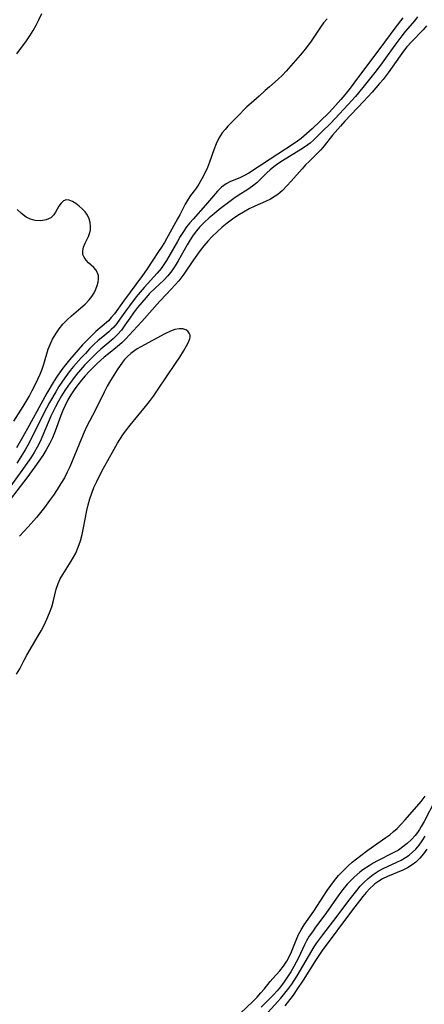
# Model space of a CAD drawing. Extents: x 1589302 to 1597504, y 2813817 to 2822019.
# Drawn here: x 1589523 to 1589639, y 2818480 to 2818761 of the extents above; entities that cross this region are included whole.
import ezdxf

# ---------------------------------------------------------------- set-up
doc = ezdxf.new("R2010")
doc.units = 0

msp = doc.modelspace()

# ---------------------------------------------------------------- linework, layer by layer
at = {"layer": 'WIL_032_Contours', "color": 0}
for points in [[(1589637.01, 2818761.94, 76), (1589636.21, 2818760.93, 76), (1589633.48, 2818757.74, 76), (1589632.47, 2818756.48, 76), (1589630.5, 2818753.86, 76), (1589627.4, 2818749.45, 76), (1589626.68, 2818748.48, 76), (1589624.76, 2818746.01, 76), (1589621.39, 2818741.76, 76), (1589619.23, 2818739.19, 76), (1589617.07, 2818736.81, 76), (1589612.19, 2818731.63, 76), (1589609.59, 2818728.98, 76), (1589607.35, 2818726.79, 76), (1589606.33, 2818725.9, 76), (1589605.04, 2818724.93, 76), (1589603.68, 2818724.04, 76), (1589598.4, 2818720.8, 76), (1589597.13, 2818719.98, 76), (1589595.92, 2818719.11, 76), (1589594.9, 2818718.29, 76), (1589593.96, 2818717.44, 76), (1589592.07, 2818715.49, 76), (1589591.1, 2818714.56, 76), (1589589.85, 2818713.58, 76), (1589588.52, 2818712.68, 76), (1589585.74, 2818710.97, 76), (1589584.51, 2818710.09, 76), (1589580.38, 2818706.91, 76), (1589578.92, 2818705.75, 76), (1589577.48, 2818704.54, 76), (1589576.08, 2818703.27, 76), (1589574.77, 2818701.94, 76), (1589573.86, 2818700.88, 76), (1589572.92, 2818699.62, 76), (1589572.06, 2818698.3, 76), (1589571.19, 2818696.82, 76), (1589568.69, 2818692.31, 76), (1589567.81, 2818690.85, 76), (1589566.87, 2818689.45, 76), (1589565.73, 2818688.03, 76), (1589564.58, 2818686.82, 76), (1589562.1, 2818684.52, 76), (1589560.4, 2818682.84, 76), (1589559.49, 2818681.86, 76), (1589558.23, 2818680.43, 76), (1589557.03, 2818678.95, 76), (1589555.88, 2818677.44, 76), (1589554.8, 2818675.92, 76), (1589553.45, 2818673.94, 76), (1589552.44, 2818672.55, 76), (1589551.35, 2818671.25, 76), (1589550.12, 2818670.06, 76), (1589547.72, 2818668.08, 76), (1589546.57, 2818667.08, 76), (1589545.42, 2818666.02, 76), (1589543.16, 2818663.78, 76), (1589541.93, 2818662.48, 76), (1589540.73, 2818661.15, 76), (1589539.56, 2818659.77, 76), (1589538.43, 2818658.36, 76), (1589537.32, 2818656.85, 76), (1589536.28, 2818655.29, 76), (1589535.34, 2818653.78, 76), (1589534.47, 2818652.24, 76), (1589533.64, 2818650.66, 76), (1589532.33, 2818647.93, 76), (1589529.2, 2818640.72, 76), (1589528.39, 2818639.15, 76), (1589527.5, 2818637.61, 76), (1589526.54, 2818636.11, 76), (1589524.5, 2818633.14, 76), (1589519.12, 2818625.75, 76)], [(1589611.14, 2818761.33, 80), (1589610.17, 2818760.18, 80), (1589609.25, 2818758.95, 80), (1589606.58, 2818755.01, 80), (1589604.96, 2818752.84, 80), (1589603.48, 2818751.02, 80), (1589599.51, 2818746.41, 80), (1589598.43, 2818745.27, 80), (1589597.21, 2818744.12, 80), (1589594.72, 2818741.99, 80), (1589593.53, 2818740.94, 80), (1589591.79, 2818739.27, 80), (1589589.44, 2818737.25, 80), (1589588.29, 2818736.21, 80), (1589585.52, 2818733.35, 80), (1589583.74, 2818731.64, 80), (1589582.86, 2818730.75, 80), (1589582.02, 2818729.81, 80), (1589581.25, 2818728.81, 80), (1589580.3, 2818727.3, 80), (1589579.5, 2818725.7, 80), (1589578.82, 2818723.99, 80), (1589577.58, 2818720.47, 80), (1589576.99, 2818718.98, 80), (1589576.25, 2818717.32, 80), (1589575.43, 2818715.72, 80), (1589574.55, 2818714.21, 80), (1589573.6, 2818712.79, 80), (1589572.14, 2818710.9, 80), (1589571.46, 2818709.94, 80), (1589570.62, 2818708.5, 80), (1589569.09, 2818705.42, 80), (1589568.45, 2818704.24, 80), (1589564.71, 2818697.55, 80), (1589563.89, 2818696.2, 80), (1589563.06, 2818694.92, 80), (1589561.37, 2818692.44, 80), (1589559.64, 2818689.76, 80), (1589558.43, 2818688.07, 80), (1589553.02, 2818680.82, 80), (1589550.42, 2818677.19, 80), (1589549.56, 2818676.09, 80), (1589548.74, 2818675.2, 80), (1589545.17, 2818672.12, 80), (1589543.9, 2818670.91, 80), (1589542.62, 2818669.63, 80), (1589541.35, 2818668.29, 80), (1589538.86, 2818665.5, 80), (1589537.64, 2818664.05, 80), (1589536.46, 2818662.57, 80), (1589535.45, 2818661.25, 80), (1589533.95, 2818659.09, 80), (1589532.99, 2818657.59, 80), (1589531.15, 2818654.54, 80), (1589529.39, 2818651.43, 80), (1589526.11, 2818645.32, 80), (1589524.34, 2818642.09, 80), (1589522.48, 2818638.92, 80)], [(1589632.82, 2818761.66, 78), (1589630.53, 2818758.68, 78), (1589626.24, 2818752.93, 78), (1589622.97, 2818748.61, 78), (1589618.81, 2818742.96, 78), (1589617.74, 2818741.58, 78), (1589616.19, 2818739.69, 78), (1589615.07, 2818738.38, 78), (1589612.79, 2818735.82, 78), (1589611.62, 2818734.56, 78), (1589609.23, 2818732.11, 78), (1589606.92, 2818729.93, 78), (1589604.54, 2818727.87, 78), (1589603.77, 2818727.25, 78), (1589602.34, 2818726.2, 78), (1589599.26, 2818724.13, 78), (1589594.88, 2818721.35, 78), (1589588.78, 2818717.36, 78), (1589587.62, 2818716.67, 78), (1589586.22, 2818715.98, 78), (1589583.56, 2818714.9, 78), (1589582.31, 2818714.25, 78), (1589581.06, 2818713.31, 78), (1589579.88, 2818712.16, 78), (1589578.75, 2818710.88, 78), (1589576.44, 2818708.14, 78), (1589572.88, 2818704.2, 78), (1589571.95, 2818703.1, 78), (1589571.06, 2818701.96, 78), (1589570.13, 2818700.63, 78), (1589569.26, 2818699.24, 78), (1589568.43, 2818697.83, 78), (1589566, 2818693.55, 78), (1589565.29, 2818692.37, 78), (1589564.55, 2818691.22, 78), (1589563.77, 2818690.11, 78), (1589562.66, 2818688.74, 78), (1589558.94, 2818684.68, 78), (1589556.7, 2818682.01, 78), (1589554.74, 2818679.46, 78), (1589553.87, 2818678.28, 78), (1589552.03, 2818675.61, 78), (1589551.17, 2818674.45, 78), (1589550.24, 2818673.36, 78), (1589549.56, 2818672.69, 78), (1589548.84, 2818672.05, 78), (1589547.11, 2818670.64, 78), (1589545.85, 2818669.55, 78), (1589544.61, 2818668.39, 78), (1589543.37, 2818667.16, 78), (1589542.15, 2818665.89, 78), (1589540.94, 2818664.59, 78), (1589538.79, 2818662.12, 78), (1589537.85, 2818660.98, 78), (1589536.25, 2818658.88, 78), (1589534.61, 2818656.45, 78), (1589533.67, 2818654.93, 78), (1589531.9, 2818651.84, 78), (1589530.21, 2818648.59, 78), (1589527.25, 2818642.62, 78), (1589525.73, 2818639.66, 78), (1589524.99, 2818638.36, 78), (1589524.21, 2818637.09, 78), (1589522.54, 2818634.59, 78)], [(1589522.59, 2818751.39, 80), (1589525.32, 2818755.04, 80), (1589526.29, 2818756.49, 80), (1589527.21, 2818757.99, 80), (1589528.07, 2818759.52, 80), (1589528.87, 2818761.08, 80), (1589529.69, 2818762.84, 80)], [(1589639.58, 2818759.35, 74), (1589638.6, 2818758.18, 74), (1589635.24, 2818754.82, 74), (1589633.97, 2818753.39, 74), (1589632.96, 2818752.14, 74), (1589632, 2818750.83, 74), (1589628.6, 2818745.96, 74), (1589627.14, 2818744.09, 74), (1589626.13, 2818742.87, 74), (1589624.06, 2818740.48, 74), (1589621.58, 2818737.74, 74), (1589616.25, 2818732.12, 74), (1589614.95, 2818730.71, 74), (1589612.75, 2818728.16, 74), (1589610.32, 2818725.09, 74), (1589609.36, 2818723.96, 74), (1589608.28, 2818722.85, 74), (1589606.01, 2818720.68, 74), (1589605, 2818719.65, 74), (1589604.02, 2818718.59, 74), (1589600.91, 2818715.01, 74), (1589599.69, 2818713.67, 74), (1589598.43, 2818712.41, 74), (1589597.08, 2818711.26, 74), (1589596.31, 2818710.72, 74), (1589594.97, 2818709.94, 74), (1589593.57, 2818709.26, 74), (1589590.51, 2818707.88, 74), (1589588.91, 2818707.1, 74), (1589587.29, 2818706.21, 74), (1589585.7, 2818705.24, 74), (1589584.16, 2818704.2, 74), (1589582.65, 2818703.09, 74), (1589581.17, 2818701.88, 74), (1589579.75, 2818700.61, 74), (1589578.38, 2818699.27, 74), (1589577.08, 2818697.87, 74), (1589575.99, 2818696.6, 74), (1589574.95, 2818695.28, 74), (1589573.95, 2818693.93, 74), (1589572.99, 2818692.56, 74), (1589570.25, 2818688.49, 74), (1589568.79, 2818686.59, 74), (1589567.81, 2818685.46, 74), (1589565.27, 2818682.83, 74), (1589563.42, 2818680.82, 74), (1589558.28, 2818674.95, 74), (1589555.81, 2818672.33, 74), (1589553.7, 2818670.02, 74), (1589552.6, 2818668.91, 74), (1589551.36, 2818667.84, 74), (1589548.72, 2818665.8, 74), (1589547.52, 2818664.83, 74), (1589545.52, 2818663.03, 74), (1589544.34, 2818661.89, 74), (1589543.19, 2818660.71, 74), (1589542.08, 2818659.48, 74), (1589541, 2818658.22, 74), (1589539.97, 2818656.92, 74), (1589538.97, 2818655.52, 74), (1589538.03, 2818654.08, 74), (1589537.17, 2818652.6, 74), (1589536.34, 2818651.01, 74), (1589535.7, 2818649.6, 74), (1589535.11, 2818648.16, 74), (1589533.53, 2818643.73, 74), (1589532.76, 2818641.78, 74), (1589531.93, 2818640.06, 74), (1589530.99, 2818638.39, 74), (1589529.97, 2818636.76, 74), (1589528.88, 2818635.14, 74), (1589527.76, 2818633.55, 74), (1589525.43, 2818630.39, 74), (1589518.1, 2818620.83, 74)], [(1589521.75, 2818646.54, 82), (1589524.38, 2818650.69, 82), (1589526.1, 2818653.62, 82), (1589526.98, 2818655.25, 82), (1589527.82, 2818656.89, 82), (1589528.61, 2818658.55, 82), (1589529.23, 2818659.97, 82), (1589529.79, 2818661.39, 82), (1589530.29, 2818662.82, 82), (1589531.55, 2818667.05, 82), (1589532.06, 2818668.43, 82), (1589532.8, 2818669.97, 82), (1589533.67, 2818671.45, 82), (1589534.66, 2818672.86, 82), (1589535.76, 2818674.2, 82), (1589536.95, 2818675.46, 82), (1589538.23, 2818676.64, 82), (1589540.86, 2818678.85, 82), (1589542.11, 2818679.96, 82), (1589543.23, 2818681.12, 82), (1589544.01, 2818682.13, 82), (1589544.62, 2818683.15, 82), (1589545.11, 2818684.2, 82), (1589545.5, 2818685.24, 82), (1589545.77, 2818686.24, 82), (1589545.91, 2818687.19, 82), (1589545.86, 2818688.1, 82), (1589545.55, 2818689.04, 82), (1589545.1, 2818689.75, 82), (1589544.53, 2818690.4, 82), (1589543.09, 2818691.76, 82), (1589542.36, 2818692.52, 82), (1589541.78, 2818693.3, 82), (1589541.43, 2818694.15, 82), (1589541.41, 2818695.14, 82), (1589541.66, 2818696.2, 82), (1589542.1, 2818697.31, 82), (1589543.01, 2818699.28, 82), (1589543.35, 2818700.14, 82), (1589543.59, 2818701.03, 82), (1589543.66, 2818702.1, 82), (1589543.54, 2818703.2, 82), (1589543.23, 2818704.29, 82), (1589542.74, 2818705.32, 82), (1589542.07, 2818706.27, 82), (1589541.28, 2818707.13, 82), (1589540.42, 2818707.91, 82), (1589539.45, 2818708.66, 82), (1589538.48, 2818709.26, 82), (1589537.55, 2818709.64, 82), (1589536.69, 2818709.71, 82), (1589535.89, 2818709.38, 82), (1589535.2, 2818708.74, 82), (1589534.58, 2818707.89, 82), (1589533.65, 2818706.18, 82), (1589533.19, 2818705.45, 82), (1589532.26, 2818704.61, 82), (1589530.97, 2818704.01, 82), (1589529.44, 2818703.72, 82), (1589527.78, 2818703.83, 82), (1589526.51, 2818704.2, 82), (1589525.29, 2818704.8, 82), (1589523.87, 2818705.81, 82), (1589522.69, 2818706.94, 82)], [(1589571.95, 2818670.16, 72), (1589572.08, 2818670.53, 72), (1589572.05, 2818671.06, 72), (1589571.81, 2818671.66, 72), (1589571.39, 2818672.19, 72), (1589570.79, 2818672.62, 72), (1589570.02, 2818672.89, 72), (1589568.89, 2818672.92, 72), (1589567.71, 2818672.67, 72), (1589566.43, 2818672.21, 72), (1589564.88, 2818671.49, 72), (1589559.03, 2818668.33, 72), (1589556.96, 2818667.17, 72), (1589556.24, 2818666.7, 72), (1589555.13, 2818665.84, 72), (1589554.18, 2818665, 72), (1589553.31, 2818664.09, 72), (1589552.75, 2818663.37, 72), (1589551.25, 2818661.2, 72), (1589550.26, 2818659.71, 72), (1589549.3, 2818658.13, 72), (1589548.4, 2818656.52, 72), (1589547.54, 2818654.85, 72), (1589545.03, 2818649.73, 72), (1589542.52, 2818644.92, 72), (1589541.81, 2818643.38, 72), (1589541.05, 2818641.6, 72), (1589539.07, 2818636.75, 72), (1589537.69, 2818633.53, 72), (1589536.95, 2818631.95, 72), (1589536.15, 2818630.4, 72), (1589535.18, 2818628.7, 72), (1589534.13, 2818627.05, 72), (1589533.02, 2818625.43, 72), (1589531.93, 2818623.91, 72), (1589530.44, 2818621.9, 72), (1589529.33, 2818620.49, 72), (1589528.18, 2818619.09, 72), (1589525.8, 2818616.37, 72), (1589523.33, 2818613.71, 72)], [(1589522.53, 2818574.32, 72), (1589523.42, 2818575.87, 72), (1589524.67, 2818578.34, 72), (1589525.41, 2818579.73, 72), (1589528.69, 2818585.26, 72), (1589529.49, 2818586.67, 72), (1589530.38, 2818588.36, 72), (1589531.19, 2818590.07, 72), (1589531.92, 2818591.8, 72), (1589532.54, 2818593.55, 72), (1589533.04, 2818595.31, 72), (1589533.84, 2818598.62, 72), (1589534.37, 2818600.21, 72), (1589534.97, 2818601.53, 72), (1589535.68, 2818602.8, 72), (1589538.1, 2818606.58, 72), (1589538.78, 2818607.71, 72), (1589539.4, 2818608.88, 72), (1589540.12, 2818610.58, 72), (1589540.72, 2818612.36, 72), (1589541.22, 2818614.19, 72), (1589541.64, 2818616.06, 72), (1589542.61, 2818621.04, 72), (1589542.98, 2818622.7, 72), (1589543.42, 2818624.33, 72), (1589543.97, 2818625.96, 72), (1589544.61, 2818627.57, 72), (1589545.32, 2818629.15, 72), (1589546.87, 2818632.28, 72), (1589548.53, 2818635.35, 72), (1589550.37, 2818638.56, 72), (1589551.36, 2818640.23, 72), (1589552.88, 2818642.64, 72), (1589553.87, 2818644.04, 72), (1589554.92, 2818645.4, 72), (1589559.36, 2818650.75, 72), (1589560.45, 2818652.12, 72), (1589561.59, 2818653.63, 72), (1589562.79, 2818655.34, 72), (1589567.87, 2818662.98, 72), (1589569.09, 2818664.84, 72), (1589570.16, 2818666.53, 72), (1589571.01, 2818668, 72), (1589571.58, 2818669.12, 72), (1589571.9, 2818669.87, 72), (1589571.95, 2818670.16, 72)], [(1589586.33, 2818477.45, 74), (1589590.08, 2818481.05, 74), (1589591.21, 2818482.18, 74), (1589592.28, 2818483.34, 74), (1589593.19, 2818484.42, 74), (1589594.91, 2818486.58, 74), (1589595.67, 2818487.47, 74), (1589597.71, 2818489.67, 74), (1589598.72, 2818490.97, 74), (1589599.63, 2818492.38, 74), (1589600.45, 2818493.88, 74), (1589601.03, 2818495.12, 74), (1589602.3, 2818498.38, 74), (1589603.01, 2818499.99, 74), (1589603.78, 2818501.4, 74), (1589604.65, 2818502.77, 74), (1589607.37, 2818506.68, 74), (1589611.21, 2818512.57, 74), (1589612.2, 2818514.03, 74), (1589613.28, 2818515.47, 74), (1589614.42, 2818516.85, 74), (1589616.01, 2818518.52, 74), (1589617.15, 2818519.6, 74), (1589618.33, 2818520.65, 74), (1589619.54, 2818521.65, 74), (1589620.78, 2818522.62, 74), (1589622.78, 2818524.08, 74), (1589627.95, 2818527.67, 74), (1589629.05, 2818528.51, 74), (1589630.11, 2818529.39, 74), (1589631.13, 2818530.33, 74), (1589632.28, 2818531.49, 74), (1589633.39, 2818532.7, 74), (1589636.79, 2818536.61, 74), (1589638, 2818538.03, 74), (1589639.19, 2818539.48, 74)], [(1589642.05, 2818538.36, 76), (1589638.89, 2818532.29, 76), (1589638.05, 2818530.82, 76), (1589637.53, 2818530, 76), (1589636.94, 2818529.14, 76), (1589636.3, 2818528.32, 76), (1589635.23, 2818527.12, 76), (1589634.07, 2818526.02, 76), (1589632.83, 2818525.01, 76), (1589631.51, 2818524.11, 76), (1589630.06, 2818523.3, 76), (1589625.54, 2818521.06, 76), (1589624.33, 2818520.37, 76), (1589623.15, 2818519.64, 76), (1589621.39, 2818518.44, 76), (1589620.5, 2818517.78, 76), (1589618.9, 2818516.43, 76), (1589618.19, 2818515.76, 76), (1589616.9, 2818514.37, 76), (1589615.7, 2818512.9, 76), (1589614.55, 2818511.36, 76), (1589610.79, 2818506, 76), (1589607.86, 2818502.08, 76), (1589606.95, 2818500.82, 76), (1589606.09, 2818499.53, 76), (1589605.31, 2818498.22, 76), (1589604.73, 2818497.09, 76), (1589603, 2818493.39, 76), (1589601.68, 2818490.89, 76), (1589600.81, 2818489.4, 76), (1589599.9, 2818487.93, 76), (1589598.92, 2818486.5, 76), (1589597.89, 2818485.11, 76), (1589596.94, 2818483.97, 76), (1589595.83, 2818482.77, 76), (1589592.32, 2818479.3, 76)], [(1589592.34, 2818475.7, 78), (1589597.12, 2818480.88, 78), (1589597.99, 2818481.87, 78), (1589599.14, 2818483.27, 78), (1589600.24, 2818484.71, 78), (1589601.05, 2818485.86, 78), (1589602.6, 2818488.22, 78), (1589604.26, 2818490.96, 78), (1589607.46, 2818496.5, 78), (1589608.19, 2818497.61, 78), (1589609.9, 2818499.94, 78), (1589613.1, 2818504.05, 78), (1589617.72, 2818510.19, 78), (1589619.65, 2818512.63, 78), (1589620.65, 2818513.8, 78), (1589621.69, 2818514.9, 78), (1589622.85, 2818515.99, 78), (1589624.27, 2818517.13, 78), (1589625.78, 2818518.13, 78), (1589627.14, 2818518.86, 78), (1589631.09, 2818520.67, 78), (1589632.34, 2818521.29, 78), (1589633.54, 2818521.98, 78), (1589634.57, 2818522.7, 78), (1589635.55, 2818523.5, 78), (1589636.46, 2818524.39, 78), (1589637.44, 2818525.53, 78), (1589638.35, 2818526.75, 78), (1589639.19, 2818528.05, 78)], [(1589639.68, 2818524.42, 80), (1589638.7, 2818523.05, 80), (1589637.64, 2818521.79, 80), (1589636.48, 2818520.66, 80), (1589635.47, 2818519.88, 80), (1589634.15, 2818519.09, 80), (1589632.76, 2818518.41, 80), (1589628.41, 2818516.59, 80), (1589627.01, 2818515.9, 80), (1589625.98, 2818515.29, 80), (1589624.84, 2818514.47, 80), (1589624.42, 2818514.13, 80), (1589623.36, 2818513.13, 80), (1589622.35, 2818512.06, 80), (1589621.38, 2818510.92, 80), (1589620.37, 2818509.66, 80), (1589618.38, 2818507.06, 80), (1589609.8, 2818495.43, 80), (1589608.08, 2818492.87, 80), (1589604.32, 2818487, 80), (1589602.56, 2818484.35, 80), (1589601.45, 2818482.76, 80), (1589599.12, 2818479.67, 80)]]:
    msp.add_polyline3d(points, dxfattribs=at)

doc.saveas('drawing.dxf')
